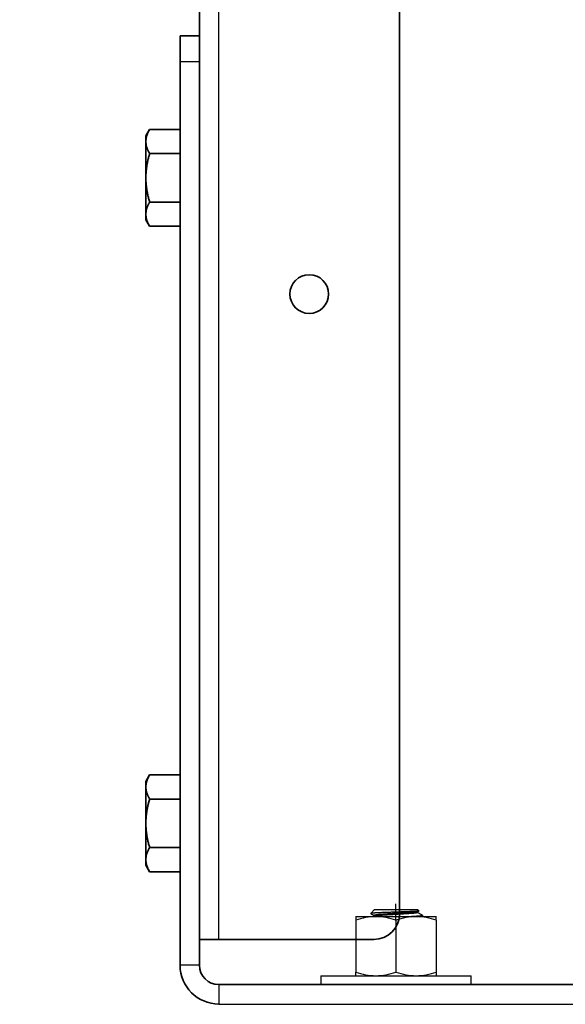
# Model space of a CAD drawing. Units: millimetres. Extents: x 32850 to 40410, y 27282 to 32628.
# Drawn here: x 35174 to 35259, y 31528 to 31680 of the extents above; entities that cross this region are included whole.
import ezdxf

# ---------------------------------------------------------------- set-up
doc = ezdxf.new("R2010")
doc.units = ezdxf.units.MM
doc.layers.add('Visible', color=7, linetype='Continuous', lineweight=35, true_color=0x22346e)
doc.layers.add('Visible Narrow', color=7, linetype='Continuous', lineweight=25, true_color=0x22346e)
doc.layers.add('размеры', color=7, linetype='Continuous', lineweight=18)
doc.styles.add('ГОСТ 2.304', font='CS_Gost2304.shx')
doc.dimstyles.new('СПДС', dxfattribs={"dimscale": 100, "dimtxt": 2.5, "dimasz": 2.5, "dimexe": 2, "dimexo": 0.625, "dimgap": 1, "dimtad": 1, "dimdec": 0, "dimtxsty": 'ГОСТ 2.304', "dimblk": 'OBLIQUE', "dimblk1": 'OBLIQUE', "dimblk2": 'OBLIQUE', "dimcen": 2.5, "dimdle": 2, "dimadec": 0, "dimazin": 2, "dimtfac": 0.75, "dimtdec": 4, "dimtmove": 1, "dimatfit": 3, "dimfxl": 1, "dimtfill": 1, "dimtolj": 1, "dimarcsym": 1})

# ---------------------------------------------------------------- blocks, each defined once
blk = doc.blocks.new('_Oblique')
at = {"color": 0, "linetype": 'ByBlock', "lineweight": -2}
blk.add_line((-0.5, -0.5), (0.5, 0.5), dxfattribs=at)
blk = doc.blocks.new('*D34')
at = {"layer": 'Defpoints', "color": 0, "transparency": 16777216}
for p in [(34217.3, 31537.92), (35217.3, 31537.92), (35217.3, 31318.45)]:
    blk.add_point(p, dxfattribs=at)
at = {"layer": 'размеры', "color": 0, "lineweight": -2, "transparency": 16777216}
for p, q in [((34217.3, 31525.42), (34217.3, 31278.45)), ((35217.3, 31525.42), (35217.3, 31278.45)), ((34177.3, 31318.45), (35257.3, 31318.45))]:
    blk.add_line(p, q, dxfattribs=at)
at = {"layer": 'размеры', "color": 0, "lineweight": -2, "transparency": 16777216, "xscale": 50, "yscale": 50, "zscale": 50, "rotation": 180}
blk.add_blockref('_Oblique', (34217.3, 31318.45), dxfattribs=at)
at = {"layer": 'размеры', "color": 0, "lineweight": -2, "transparency": 16777216, "xscale": 50, "yscale": 50, "zscale": 50}
blk.add_blockref('_Oblique', (35217.3, 31318.45), dxfattribs=at)
at = {"layer": 'размеры', "color": 0, "transparency": 16777216, "insert": (34717.3, 31363.45), "char_height": 50, "attachment_point": 5, "style": 'ГОСТ 2.304', "bg_fill": 3, "box_fill_scale": 1.1, "bg_fill_color": 256, "bg_fill_true_color": 13158600, "bg_fill_transparency": 0}
blk.add_mtext('\\A1;1000', dxfattribs=at)
blk = doc.blocks.new('*D35')
at = {"layer": 'Defpoints', "color": 0, "transparency": 16777216}
for p in [(33702.3, 31812.92), (36702.3, 31812.92), (36702.3, 31192)]:
    blk.add_point(p, dxfattribs=at)
at = {"layer": 'размеры', "color": 0, "lineweight": -2, "transparency": 16777216}
for p, q in [((33702.3, 31800.42), (33702.3, 31152)), ((36702.3, 31800.42), (36702.3, 31152)), ((33662.3, 31192), (36742.3, 31192))]:
    blk.add_line(p, q, dxfattribs=at)
at = {"layer": 'размеры', "color": 0, "lineweight": -2, "transparency": 16777216, "xscale": 50, "yscale": 50, "zscale": 50, "rotation": 180}
blk.add_blockref('_Oblique', (33702.3, 31192), dxfattribs=at)
at = {"layer": 'размеры', "color": 0, "lineweight": -2, "transparency": 16777216, "xscale": 50, "yscale": 50, "zscale": 50}
blk.add_blockref('_Oblique', (36702.3, 31192), dxfattribs=at)
at = {"layer": 'размеры', "color": 0, "transparency": 16777216, "insert": (35202.3, 31238.04), "char_height": 50, "attachment_point": 5, "style": 'ГОСТ 2.304', "bg_fill": 3, "box_fill_scale": 1.1, "bg_fill_color": 256, "bg_fill_true_color": 13158600, "bg_fill_transparency": 0}
blk.add_mtext('\\A1;3000', dxfattribs=at)
blk = doc.blocks.new('*D33')
at = {"layer": 'Defpoints', "color": 0, "transparency": 16777216}
for p in [(35217.3, 31537.92), (36217.3, 31537.92), (36217.3, 31318.45)]:
    blk.add_point(p, dxfattribs=at)
at = {"layer": 'размеры', "color": 0, "lineweight": -2, "transparency": 16777216}
for p, q in [((35217.3, 31525.42), (35217.3, 31278.45)), ((36217.3, 31525.42), (36217.3, 31278.45)), ((35177.3, 31318.45), (36257.3, 31318.45))]:
    blk.add_line(p, q, dxfattribs=at)
at = {"layer": 'размеры', "color": 0, "lineweight": -2, "transparency": 16777216, "xscale": 50, "yscale": 50, "zscale": 50, "rotation": 180}
blk.add_blockref('_Oblique', (35217.3, 31318.45), dxfattribs=at)
at = {"layer": 'размеры', "color": 0, "lineweight": -2, "transparency": 16777216, "xscale": 50, "yscale": 50, "zscale": 50}
blk.add_blockref('_Oblique', (36217.3, 31318.45), dxfattribs=at)
at = {"layer": 'размеры', "color": 0, "transparency": 16777216, "insert": (35717.3, 31363.45), "char_height": 50, "attachment_point": 5, "style": 'ГОСТ 2.304', "bg_fill": 3, "box_fill_scale": 1.1, "bg_fill_color": 256, "bg_fill_true_color": 13158600, "bg_fill_transparency": 0}
blk.add_mtext('\\A1;1000', dxfattribs=at)

msp = doc.modelspace()

# ---------------------------------------------------------------- linework, layer by layer
at = {"layer": 'Visible', "extrusion": (-1, -2e-16, 2.967e-13)}
for p, q in [((35202.3, 31677.92), (35202.3, 32137.92)), ((35233.3, 31541.92), (35233.3, 32133.92)), ((35199.3, 31677.92), (35199.3, 31673.92)), ((35199.3, 31677.92), (35202.3, 31677.92)), ((35202.3, 31673.92), (35202.3, 31677.92)), ((35199.3, 31673.92), (35199.3, 31533.92)), ((35202.3, 31673.92), (35202.3, 31533.92)), ((35194, 31662.42), (35194.58, 31663.43)), ((35199.3, 31663.43), (35194.58, 31663.43)), ((35194, 31661.55), (35194, 31662.42)), ((35194, 31661.55), (35194, 31655.92)), ((35199.3, 31659.68), (35194.58, 31659.68)), ((35194, 31650.3), (35194, 31655.92)), ((35199.3, 31652.17), (35194.58, 31652.17)), ((35194, 31649.42), (35194, 31650.3)), ((35194, 31649.42), (35194.58, 31648.42)), ((35199.3, 31648.42), (35194.58, 31648.42)), ((35194, 31562.42), (35194.58, 31563.43)), ((35194, 31561.55), (35194, 31562.42)), ((35199.3, 31563.43), (35194.58, 31563.43)), ((35194, 31561.55), (35194, 31555.92)), ((35199.3, 31559.68), (35194.58, 31559.68)), ((35194, 31550.3), (35194, 31555.92)), ((35199.3, 31552.17), (35194.58, 31552.17)), ((35194, 31549.42), (35194, 31550.3)), ((35194, 31549.42), (35194.58, 31548.42)), ((35199.3, 31548.42), (35194.58, 31548.42)), ((35202.3, 31537.92), (35205.3, 31537.92)), ((35205.3, 31537.92), (35229.3, 31537.92)), ((35315.3, 31530.92), (35205.3, 31530.92))]:
    msp.add_line(p, q, dxfattribs=at)
at = {"layer": 'Visible', "color": 159, "lineweight": 25, "true_color": 0x22346e}
for p, q in [((35229.41, 31542.55, 300), (35228.82, 31541.96, 300)), ((35229.41, 31542.55, 300), (35236.07, 31542.55, 300)), ((35232.74, 31540.84, 300), (35232.74, 31543.42, 300)), ((35236.28, 31542.34, 300), (35236.07, 31542.55, 300)), ((35226.5, 31541.46, 300), (35226.5, 31540.9, 300)), ((35226.5, 31541.46, 300), (35229.62, 31541.46, 300)), ((35228.82, 31541.96, 300), (35228.81, 31541.95, 300)), ((35228.81, 31541.95, 300), (35228.82, 31541.95, 300)), ((35228.83, 31541.96, 300), (35228.82, 31541.96, 300)), ((35228.82, 31541.96, 300), (35228.82, 31541.96, 300)), ((35228.82, 31541.95, 300), (35229.36, 31541.63, 300)), ((35228.82, 31541.95, 300), (35228.82, 31541.95, 300)), ((35228.84, 31541.97, 300), (35228.83, 31541.96, 300)), ((35228.85, 31541.97, 300), (35228.84, 31541.97, 300)), ((35228.87, 31541.98, 300), (35228.85, 31541.97, 300)), ((35228.9, 31541.98, 300), (35228.87, 31541.98, 300)), ((35228.92, 31541.98, 300), (35228.9, 31541.98, 300)), ((35228.95, 31541.99, 300), (35228.92, 31541.98, 300)), ((35228.99, 31541.99, 300), (35228.95, 31541.99, 300)), ((35229.02, 31541.99, 300), (35228.99, 31541.99, 300)), ((35229.06, 31542, 300), (35229.02, 31541.99, 300)), ((35229.1, 31542, 300), (35229.06, 31542, 300)), ((35229.14, 31542, 300), (35229.1, 31542, 300)), ((35229.19, 31542.01, 300), (35229.14, 31542, 300)), ((35229.24, 31542.01, 300), (35229.19, 31542.01, 300)), ((35229.29, 31542.02, 300), (35229.24, 31542.01, 300)), ((35229.35, 31542.02, 300), (35229.29, 31542.02, 300)), ((35229.41, 31542.02, 300), (35229.35, 31542.02, 300)), ((35229.37, 31541.65, 300), (35229.36, 31541.65, 300)), ((35229.36, 31541.65, 300), (35229.36, 31541.64, 300)), ((35229.36, 31541.64, 300), (35229.36, 31541.5, 300)), ((35229.38, 31541.66, 300), (35229.37, 31541.65, 300)), ((35229.39, 31541.67, 300), (35229.38, 31541.66, 300)), ((35229.39, 31541.51, 300), (35229.38, 31541.51, 300)), ((35229.4, 31541.67, 300), (35229.39, 31541.67, 300)), ((35229.4, 31541.52, 300), (35229.39, 31541.51, 300)), ((35229.42, 31541.68, 300), (35229.4, 31541.67, 300)), ((35229.42, 31541.53, 300), (35229.4, 31541.52, 300)), ((35229.48, 31542.03, 300), (35229.41, 31542.02, 300)), ((35229.44, 31541.68, 300), (35229.42, 31541.68, 300)), ((35229.44, 31541.53, 300), (35229.42, 31541.53, 300)), ((35229.46, 31541.69, 300), (35229.44, 31541.68, 300)), ((35229.46, 31541.54, 300), (35229.44, 31541.53, 300)), ((35229.49, 31541.7, 300), (35229.46, 31541.69, 300)), ((35229.49, 31541.54, 300), (35229.46, 31541.54, 300)), ((35229.55, 31542.03, 300), (35229.48, 31542.03, 300)), ((35229.52, 31541.7, 300), (35229.49, 31541.7, 300)), ((35229.51, 31541.55, 300), (35229.49, 31541.54, 300)), ((35229.55, 31541.56, 300), (35229.51, 31541.55, 300)), ((35229.55, 31541.71, 300), (35229.52, 31541.7, 300)), ((35229.62, 31542.03, 300), (35229.55, 31542.03, 300)), ((35229.59, 31541.71, 300), (35229.55, 31541.71, 300)), ((35229.58, 31541.56, 300), (35229.55, 31541.56, 300)), ((35229.62, 31541.57, 300), (35229.58, 31541.56, 300)), ((35229.63, 31541.72, 300), (35229.59, 31541.71, 300)), ((35229.7, 31542.04, 300), (35229.62, 31542.03, 300)), ((35229.66, 31541.57, 300), (35229.62, 31541.57, 300)), ((35229.62, 31541.46, 300), (35235.86, 31541.46, 300)), ((35229.67, 31541.72, 300), (35229.63, 31541.72, 300)), ((35229.71, 31541.58, 300), (35229.66, 31541.57, 300)), ((35229.71, 31541.73, 300), (35229.67, 31541.72, 300)), ((35229.78, 31542.04, 300), (35229.7, 31542.04, 300)), ((35229.76, 31541.74, 300), (35229.71, 31541.73, 300)), ((35229.75, 31541.58, 300), (35229.71, 31541.58, 300)), ((35229.8, 31541.59, 300), (35229.75, 31541.58, 300)), ((35229.81, 31541.74, 300), (35229.76, 31541.74, 300)), ((35229.85, 31542.05, 300), (35229.78, 31542.04, 300)), ((35229.86, 31541.6, 300), (35229.8, 31541.59, 300)), ((35229.86, 31541.75, 300), (35229.81, 31541.74, 300)), ((35229.93, 31542.05, 300), (35229.85, 31542.05, 300)), ((35229.92, 31541.75, 300), (35229.86, 31541.75, 300)), ((35229.91, 31541.6, 300), (35229.86, 31541.6, 300)), ((35229.97, 31541.61, 300), (35229.91, 31541.6, 300)), ((35229.98, 31541.76, 300), (35229.92, 31541.75, 300)), ((35230.01, 31542.05, 300), (35229.93, 31542.05, 300)), ((35230.03, 31541.61, 300), (35229.97, 31541.61, 300)), ((35230.04, 31541.77, 300), (35229.98, 31541.76, 300)), ((35230.09, 31542.06, 300), (35230.01, 31542.05, 300)), ((35230.1, 31541.62, 300), (35230.03, 31541.61, 300)), ((35230.11, 31541.77, 300), (35230.04, 31541.77, 300)), ((35230.17, 31542.06, 300), (35230.09, 31542.06, 300)), ((35230.17, 31541.63, 300), (35230.1, 31541.62, 300)), ((35230.17, 31541.78, 300), (35230.11, 31541.77, 300)), ((35230.26, 31542.06, 300), (35230.17, 31542.06, 300)), ((35230.24, 31541.79, 300), (35230.17, 31541.78, 300)), ((35230.23, 31541.63, 300), (35230.17, 31541.63, 300)), ((35230.31, 31541.64, 300), (35230.23, 31541.63, 300)), ((35230.31, 31541.79, 300), (35230.24, 31541.79, 300)), ((35230.36, 31542.07, 300), (35230.26, 31542.06, 300)), ((35230.39, 31541.8, 300), (35230.31, 31541.79, 300)), ((35230.38, 31541.65, 300), (35230.31, 31541.64, 300)), ((35230.45, 31542.07, 300), (35230.36, 31542.07, 300)), ((35230.46, 31541.65, 300), (35230.38, 31541.65, 300)), ((35230.46, 31541.8, 300), (35230.39, 31541.8, 300)), ((35230.55, 31542.08, 300), (35230.45, 31542.07, 300)), ((35230.54, 31541.81, 300), (35230.46, 31541.8, 300)), ((35230.53, 31541.66, 300), (35230.46, 31541.65, 300)), ((35230.61, 31541.66, 300), (35230.53, 31541.66, 300)), ((35230.62, 31541.81, 300), (35230.54, 31541.81, 300)), ((35230.66, 31542.08, 300), (35230.55, 31542.08, 300)), ((35230.69, 31541.67, 300), (35230.61, 31541.66, 300)), ((35230.7, 31541.82, 300), (35230.62, 31541.81, 300)), ((35230.76, 31542.08, 300), (35230.66, 31542.08, 300)), ((35230.78, 31541.67, 300), (35230.69, 31541.67, 300)), ((35230.78, 31541.83, 300), (35230.7, 31541.82, 300)), ((35230.87, 31542.09, 300), (35230.76, 31542.08, 300)), ((35230.87, 31541.83, 300), (35230.78, 31541.83, 300)), ((35230.86, 31541.68, 300), (35230.78, 31541.67, 300)), ((35230.95, 31541.69, 300), (35230.86, 31541.68, 300)), ((35230.97, 31542.09, 300), (35230.87, 31542.09, 300)), ((35230.96, 31541.84, 300), (35230.87, 31541.83, 300)), ((35231.04, 31541.69, 300), (35230.95, 31541.69, 300)), ((35231.04, 31541.84, 300), (35230.96, 31541.84, 300)), ((35231.07, 31542.09, 300), (35230.97, 31542.09, 300)), ((35231.13, 31541.85, 300), (35231.04, 31541.84, 300)), ((35231.13, 31541.7, 300), (35231.04, 31541.69, 300)), ((35231.17, 31542.1, 300), (35231.07, 31542.09, 300)), ((35231.23, 31541.86, 300), (35231.13, 31541.85, 300)), ((35231.22, 31541.7, 300), (35231.13, 31541.7, 300)), ((35231.27, 31542.1, 300), (35231.17, 31542.1, 300)), ((35231.32, 31541.71, 300), (35231.22, 31541.7, 300)), ((35231.32, 31541.86, 300), (35231.23, 31541.86, 300)), ((35231.38, 31542.1, 300), (35231.27, 31542.1, 300)), ((35231.42, 31541.87, 300), (35231.32, 31541.86, 300)), ((35231.41, 31541.72, 300), (35231.32, 31541.71, 300)), ((35231.48, 31542.11, 300), (35231.38, 31542.1, 300)), ((35231.51, 31541.72, 300), (35231.41, 31541.72, 300)), ((35231.51, 31541.87, 300), (35231.42, 31541.87, 300)), ((35231.58, 31542.11, 300), (35231.48, 31542.11, 300)), ((35231.61, 31541.88, 300), (35231.51, 31541.87, 300)), ((35231.61, 31541.73, 300), (35231.51, 31541.72, 300)), ((35231.69, 31542.12, 300), (35231.58, 31542.11, 300)), ((35231.71, 31541.89, 300), (35231.61, 31541.88, 300)), ((35231.71, 31541.73, 300), (35231.61, 31541.73, 300)), ((35231.79, 31542.12, 300), (35231.69, 31542.12, 300)), ((35231.81, 31541.89, 300), (35231.71, 31541.89, 300)), ((35231.81, 31541.74, 300), (35231.71, 31541.73, 300)), ((35231.9, 31542.12, 300), (35231.79, 31542.12, 300)), ((35231.91, 31541.9, 300), (35231.81, 31541.89, 300)), ((35231.91, 31541.75, 300), (35231.81, 31541.74, 300)), ((35232, 31542.13, 300), (35231.9, 31542.12, 300)), ((35232.02, 31541.9, 300), (35231.91, 31541.9, 300)), ((35232.01, 31541.75, 300), (35231.91, 31541.75, 300)), ((35232.11, 31542.13, 300), (35232, 31542.13, 300)), ((35232.12, 31541.76, 300), (35232.01, 31541.75, 300)), ((35232.12, 31541.91, 300), (35232.02, 31541.9, 300)), ((35232.22, 31542.13, 300), (35232.11, 31542.13, 300)), ((35232.22, 31541.92, 300), (35232.12, 31541.91, 300)), ((35232.22, 31541.76, 300), (35232.12, 31541.76, 300)), ((35232.33, 31542.14, 300), (35232.22, 31542.13, 300)), ((35232.33, 31541.92, 300), (35232.22, 31541.92, 300)), ((35232.32, 31541.77, 300), (35232.22, 31541.76, 300)), ((35232.43, 31541.78, 300), (35232.32, 31541.77, 300)), ((35232.43, 31542.14, 300), (35232.33, 31542.14, 300)), ((35232.43, 31541.93, 300), (35232.33, 31541.92, 300)), ((35232.54, 31542.14, 300), (35232.43, 31542.14, 300)), ((35232.53, 31541.93, 300), (35232.43, 31541.93, 300)), ((35232.53, 31541.78, 300), (35232.43, 31541.78, 300)), ((35232.63, 31541.94, 300), (35232.53, 31541.93, 300)), ((35232.63, 31541.79, 300), (35232.53, 31541.78, 300)), ((35232.65, 31542.15, 300), (35232.54, 31542.14, 300)), ((35232.74, 31541.95, 300), (35232.63, 31541.94, 300)), ((35232.74, 31541.79, 300), (35232.63, 31541.79, 300)), ((35232.76, 31542.15, 300), (35232.65, 31542.15, 300)), ((35232.84, 31541.95, 300), (35232.74, 31541.95, 300)), ((35232.84, 31541.8, 300), (35232.74, 31541.79, 300)), ((35232.87, 31542.15, 300), (35232.76, 31542.15, 300)), ((35232.94, 31541.96, 300), (35232.84, 31541.95, 300)), ((35232.94, 31541.81, 300), (35232.84, 31541.8, 300)), ((35232.98, 31542.16, 300), (35232.87, 31542.15, 300)), ((35233.05, 31541.96, 300), (35232.94, 31541.96, 300)), ((35233.05, 31541.81, 300), (35232.94, 31541.81, 300)), ((35233.08, 31542.16, 300), (35232.98, 31542.16, 300)), ((35233.15, 31541.97, 300), (35233.05, 31541.96, 300)), ((35233.15, 31541.82, 300), (35233.05, 31541.81, 300)), ((35233.19, 31542.16, 300), (35233.08, 31542.16, 300)), ((35233.25, 31541.97, 300), (35233.15, 31541.97, 300)), ((35233.25, 31541.82, 300), (35233.15, 31541.82, 300)), ((35233.3, 31542.17, 300), (35233.19, 31542.16, 300)), ((35233.36, 31541.98, 300), (35233.25, 31541.97, 300)), ((35233.36, 31541.83, 300), (35233.25, 31541.82, 300)), ((35233.4, 31542.17, 300), (35233.3, 31542.17, 300)), ((35233.46, 31541.99, 300), (35233.36, 31541.98, 300)), ((35233.46, 31541.84, 300), (35233.36, 31541.83, 300)), ((35233.51, 31542.18, 300), (35233.4, 31542.17, 300)), ((35233.56, 31541.99, 300), (35233.46, 31541.99, 300)), ((35233.56, 31541.84, 300), (35233.46, 31541.84, 300)), ((35233.61, 31542.18, 300), (35233.51, 31542.18, 300)), ((35233.66, 31542, 300), (35233.56, 31541.99, 300)), ((35233.66, 31541.85, 300), (35233.56, 31541.84, 300)), ((35233.72, 31542.18, 300), (35233.61, 31542.18, 300)), ((35233.76, 31542, 300), (35233.66, 31542, 300)), ((35233.77, 31541.85, 300), (35233.66, 31541.85, 300)), ((35233.82, 31542.19, 300), (35233.72, 31542.18, 300)), ((35233.86, 31542.01, 300), (35233.76, 31542, 300)), ((35233.87, 31541.86, 300), (35233.77, 31541.85, 300)), ((35233.92, 31542.19, 300), (35233.82, 31542.19, 300)), ((35233.96, 31542.02, 300), (35233.86, 31542.01, 300)), ((35233.96, 31541.87, 300), (35233.87, 31541.86, 300)), ((35234.02, 31542.19, 300), (35233.92, 31542.19, 300)), ((35234.06, 31542.02, 300), (35233.96, 31542.02, 300)), ((35234.06, 31541.87, 300), (35233.96, 31541.87, 300)), ((35234.12, 31542.2, 300), (35234.02, 31542.19, 300)), ((35234.15, 31542.03, 300), (35234.06, 31542.02, 300)), ((35234.16, 31541.88, 300), (35234.06, 31541.87, 300)), ((35234.22, 31542.2, 300), (35234.12, 31542.2, 300)), ((35234.25, 31542.03, 300), (35234.15, 31542.03, 300)), ((35234.25, 31541.88, 300), (35234.16, 31541.88, 300)), ((35234.32, 31542.2, 300), (35234.22, 31542.2, 300)), ((35234.34, 31542.04, 300), (35234.25, 31542.03, 300)), ((35234.34, 31541.89, 300), (35234.25, 31541.88, 300)), ((35234.41, 31542.21, 300), (35234.32, 31542.2, 300)), ((35234.43, 31542.05, 300), (35234.34, 31542.04, 300)), ((35234.44, 31541.9, 300), (35234.34, 31541.89, 300)), ((35234.51, 31542.21, 300), (35234.41, 31542.21, 300)), ((35234.52, 31542.05, 300), (35234.43, 31542.05, 300)), ((35234.52, 31541.9, 300), (35234.44, 31541.9, 300)), ((35234.6, 31542.22, 300), (35234.51, 31542.21, 300)), ((35234.61, 31542.06, 300), (35234.52, 31542.05, 300)), ((35234.61, 31541.91, 300), (35234.52, 31541.9, 300)), ((35234.69, 31542.22, 300), (35234.6, 31542.22, 300)), ((35234.69, 31542.06, 300), (35234.61, 31542.06, 300)), ((35234.7, 31541.91, 300), (35234.61, 31541.91, 300)), ((35234.78, 31542.22, 300), (35234.69, 31542.22, 300)), ((35234.77, 31542.07, 300), (35234.69, 31542.06, 300)), ((35234.78, 31541.92, 300), (35234.7, 31541.91, 300)), ((35234.86, 31542.08, 300), (35234.77, 31542.07, 300)), ((35234.87, 31542.23, 300), (35234.78, 31542.22, 300)), ((35234.86, 31541.92, 300), (35234.78, 31541.92, 300)), ((35234.93, 31542.08, 300), (35234.86, 31542.08, 300)), ((35234.94, 31541.93, 300), (35234.86, 31541.92, 300)), ((35234.95, 31542.23, 300), (35234.87, 31542.23, 300)), ((35235.01, 31542.09, 300), (35234.93, 31542.08, 300)), ((35235.02, 31541.94, 300), (35234.94, 31541.93, 300)), ((35235.03, 31542.23, 300), (35234.95, 31542.23, 300)), ((35235.09, 31542.09, 300), (35235.01, 31542.09, 300)), ((35235.09, 31541.94, 300), (35235.02, 31541.94, 300)), ((35235.11, 31542.24, 300), (35235.03, 31542.23, 300)), ((35235.16, 31542.1, 300), (35235.09, 31542.09, 300)), ((35235.17, 31541.95, 300), (35235.09, 31541.94, 300)), ((35235.19, 31542.24, 300), (35235.11, 31542.24, 300)), ((35235.24, 31541.46, 300), (35235.14, 31541.46, 300)), ((35235.23, 31542.11, 300), (35235.16, 31542.1, 300)), ((35235.24, 31541.95, 300), (35235.17, 31541.95, 300)), ((35235.27, 31542.24, 300), (35235.19, 31542.24, 300)), ((35235.3, 31542.11, 300), (35235.23, 31542.11, 300)), ((35235.31, 31541.96, 300), (35235.24, 31541.95, 300)), ((35235.34, 31541.47, 300), (35235.24, 31541.46, 300)), ((35235.34, 31542.25, 300), (35235.27, 31542.24, 300)), ((35235.37, 31542.12, 300), (35235.3, 31542.11, 300)), ((35235.38, 31541.97, 300), (35235.31, 31541.96, 300)), ((35235.41, 31542.25, 300), (35235.34, 31542.25, 300)), ((35235.43, 31541.48, 300), (35235.34, 31541.47, 300)), ((35235.43, 31542.12, 300), (35235.37, 31542.12, 300)), ((35235.44, 31541.97, 300), (35235.38, 31541.97, 300)), ((35235.48, 31542.25, 300), (35235.41, 31542.25, 300)), ((35235.5, 31542.13, 300), (35235.43, 31542.12, 300)), ((35235.53, 31541.48, 300), (35235.43, 31541.48, 300)), ((35235.5, 31541.98, 300), (35235.44, 31541.97, 300)), ((35235.55, 31542.26, 300), (35235.48, 31542.25, 300)), ((35235.56, 31542.14, 300), (35235.5, 31542.13, 300)), ((35235.56, 31541.99, 300), (35235.5, 31541.98, 300)), ((35235.62, 31541.49, 300), (35235.53, 31541.48, 300)), ((35235.61, 31542.26, 300), (35235.55, 31542.26, 300)), ((35235.61, 31542.14, 300), (35235.56, 31542.14, 300)), ((35235.62, 31541.99, 300), (35235.56, 31541.99, 300)), ((35235.68, 31542.27, 300), (35235.61, 31542.26, 300)), ((35235.67, 31542.15, 300), (35235.61, 31542.14, 300)), ((35235.67, 31542, 300), (35235.62, 31541.99, 300)), ((35235.71, 31541.49, 300), (35235.62, 31541.49, 300)), ((35235.72, 31542.15, 300), (35235.67, 31542.15, 300)), ((35235.72, 31542, 300), (35235.67, 31542, 300)), ((35235.73, 31542.27, 300), (35235.68, 31542.27, 300)), ((35235.8, 31541.5, 300), (35235.71, 31541.49, 300)), ((35235.76, 31542.16, 300), (35235.72, 31542.15, 300)), ((35235.77, 31542.01, 300), (35235.72, 31542, 300)), ((35235.79, 31542.27, 300), (35235.73, 31542.27, 300)), ((35235.81, 31542.17, 300), (35235.76, 31542.16, 300)), ((35235.81, 31542.02, 300), (35235.77, 31542.01, 300)), ((35235.84, 31542.28, 300), (35235.79, 31542.27, 300)), ((35235.89, 31541.51, 300), (35235.8, 31541.5, 300)), ((35235.85, 31542.17, 300), (35235.81, 31542.17, 300)), ((35235.86, 31542.02, 300), (35235.81, 31542.02, 300)), ((35235.89, 31542.28, 300), (35235.84, 31542.28, 300)), ((35235.89, 31542.18, 300), (35235.85, 31542.17, 300)), ((35235.89, 31542.03, 300), (35235.86, 31542.02, 300)), ((35235.86, 31541.46, 300), (35238.98, 31541.46, 300)), ((35235.94, 31542.28, 300), (35235.89, 31542.28, 300)), ((35235.92, 31542.18, 300), (35235.89, 31542.18, 300)), ((35235.93, 31542.03, 300), (35235.89, 31542.03, 300)), ((35235.97, 31541.51, 300), (35235.89, 31541.51, 300)), ((35235.96, 31542.19, 300), (35235.92, 31542.18, 300)), ((35235.96, 31542.04, 300), (35235.93, 31542.03, 300)), ((35235.98, 31542.29, 300), (35235.94, 31542.28, 300)), ((35235.99, 31542.19, 300), (35235.96, 31542.19, 300)), ((35235.99, 31542.04, 300), (35235.96, 31542.04, 300)), ((35236.05, 31541.52, 300), (35235.97, 31541.51, 300)), ((35236.03, 31542.29, 300), (35235.98, 31542.29, 300)), ((35236.01, 31542.2, 300), (35235.99, 31542.19, 300)), ((35236.02, 31542.05, 300), (35235.99, 31542.04, 300)), ((35236.04, 31542.21, 300), (35236.01, 31542.2, 300)), ((35236.04, 31542.06, 300), (35236.02, 31542.05, 300)), ((35236.06, 31542.3, 300), (35236.03, 31542.29, 300)), ((35236.06, 31542.21, 300), (35236.04, 31542.21, 300)), ((35236.06, 31542.06, 300), (35236.04, 31542.06, 300)), ((35236.13, 31541.52, 300), (35236.05, 31541.52, 300)), ((35236.1, 31542.3, 300), (35236.06, 31542.3, 300)), ((35236.07, 31542.22, 300), (35236.06, 31542.21, 300)), ((35236.08, 31542.07, 300), (35236.06, 31542.06, 300)), ((35236.09, 31542.22, 300), (35236.07, 31542.22, 300)), ((35236.09, 31542.07, 300), (35236.08, 31542.07, 300)), ((35236.1, 31542.23, 300), (35236.09, 31542.22, 300)), ((35236.1, 31542.08, 300), (35236.09, 31542.07, 300)), ((35236.1, 31542.23, 300), (35236.27, 31542.33, 300)), ((35236.13, 31542.3, 300), (35236.1, 31542.3, 300)), ((35236.11, 31542.09, 300), (35236.1, 31542.08, 300)), ((35236.11, 31542.1, 300), (35236.11, 31542.24, 300)), ((35236.11, 31542.1, 300), (35236.11, 31542.09, 300)), ((35236.11, 31542.09, 300), (35236.11, 31542.09, 300)), ((35236.16, 31542.31, 300), (35236.13, 31542.3, 300)), ((35236.2, 31541.53, 300), (35236.13, 31541.52, 300)), ((35236.19, 31542.31, 300), (35236.16, 31542.31, 300)), ((35236.21, 31542.31, 300), (35236.19, 31542.31, 300)), ((35236.27, 31541.54, 300), (35236.2, 31541.53, 300)), ((35236.23, 31542.32, 300), (35236.21, 31542.31, 300)), ((35236.25, 31542.32, 300), (35236.23, 31542.32, 300)), ((35236.26, 31542.32, 300), (35236.25, 31542.32, 300)), ((35236.27, 31542.33, 300), (35236.26, 31542.32, 300)), ((35236.27, 31542.34, 300), (35236.28, 31542.34, 300)), ((35236.28, 31542.34, 300), (35236.27, 31542.33, 300)), ((35236.27, 31542.33, 300), (35236.27, 31542.33, 300)), ((35236.34, 31541.54, 300), (35236.27, 31541.54, 300)), ((35236.28, 31542.34, 300), (35236.28, 31542.34, 300)), ((35236.4, 31541.55, 300), (35236.34, 31541.54, 300)), ((35236.46, 31541.55, 300), (35236.4, 31541.55, 300)), ((35236.51, 31541.56, 300), (35236.46, 31541.55, 300)), ((35236.57, 31541.57, 300), (35236.51, 31541.56, 300)), ((35236.61, 31541.57, 300), (35236.57, 31541.57, 300)), ((35236.66, 31541.58, 300), (35236.61, 31541.57, 300)), ((35236.7, 31541.58, 300), (35236.66, 31541.58, 300)), ((35236.74, 31541.59, 300), (35236.7, 31541.58, 300)), ((35236.77, 31541.59, 300), (35236.74, 31541.59, 300)), ((35236.8, 31541.6, 300), (35236.77, 31541.59, 300)), ((35236.82, 31541.61, 300), (35236.8, 31541.6, 300)), ((35236.85, 31541.61, 300), (35236.82, 31541.61, 300)), ((35236.86, 31541.46, 300), (35236.84, 31541.46, 300)), ((35236.86, 31541.62, 300), (35236.85, 31541.61, 300)), ((35236.88, 31541.62, 300), (35236.86, 31541.62, 300)), ((35236.87, 31541.47, 300), (35236.86, 31541.46, 300)), ((35236.89, 31541.48, 300), (35236.87, 31541.47, 300)), ((35236.88, 31541.66, 300), (35236.89, 31541.65, 300)), ((35236.89, 31541.63, 300), (35236.88, 31541.62, 300)), ((35236.89, 31541.65, 300), (35236.9, 31541.65, 300)), ((35236.9, 31541.64, 300), (35236.89, 31541.63, 300)), ((35236.9, 31541.49, 300), (35236.89, 31541.48, 300)), ((35236.89, 31541.48, 300), (35236.89, 31541.48, 300)), ((35236.9, 31541.65, 300), (35236.9, 31541.64, 300)), ((35236.9, 31541.64, 300), (35236.9, 31541.64, 300)), ((35236.9, 31541.49, 300), (35236.9, 31541.64, 300)), ((35236.9, 31541.49, 300), (35236.9, 31541.49, 300)), ((35238.98, 31540.9, 300), (35238.98, 31541.46, 300)), ((35226.5, 31540.9, 300), (35226.5, 31532.86, 300)), ((35232.74, 31540.9, 300), (35232.74, 31532.86, 300)), ((35238.98, 31540.9, 300), (35238.98, 31532.86, 300)), ((35221.09, 31532.3, 300), (35244.39, 31532.3, 300)), ((35221.09, 31532.3, 300), (35221.09, 31530.97, 300)), ((35226.5, 31532.3, 300), (35226.5, 31532.86, 300)), ((35238.98, 31532.86, 300), (35238.98, 31532.3, 300)), ((35244.39, 31530.97, 300), (35244.39, 31532.3, 300))]:
    msp.add_line(p, q, dxfattribs=at)
at = {"layer": 'Visible', "color": 159, "lineweight": 25, "true_color": 0x22346e, "extrusion": (-1, -2e-16, 2.967e-13)}
msp.add_line((35205.3, 31527.92), (35319.3, 31527.92), dxfattribs=at)
at = {"layer": 'Visible'}
msp.add_circle((35219.3, 31637.92), 3, dxfattribs=at)
at = {"layer": 'Visible', "color": 159, "lineweight": 25, "true_color": 0x22346e}
for centre, radius, start, end in [((35229.75, 31531.69, 300), 9.77, 90.7884, 109.4677), ((34598.82, 32628.29, 300), 1256.46, 300.11791, 300.12265), ((35229.48, 31531.69, 300), 9.77, 70.5316, 89.2122), ((35235.99, 31531.69, 300), 9.77, 90.7884, 109.4677), ((35235.72, 31531.69, 300), 9.77, 70.5316, 89.2122), ((35877.26, 32647.25, 300), 1277.66, 239.87989, 239.91994), ((35877.61, 30435.34, 300), 1278.31, 120.08153, 120.08304), ((35229.75, 31542.07, 300), 9.77, 250.5323, 269.2116), ((35229.48, 31542.07, 300), 9.77, 270.7878, 289.4684), ((35235.99, 31542.07, 300), 9.77, 250.5323, 269.2116), ((35235.72, 31542.07, 300), 9.77, 270.7878, 289.4684)]:
    msp.add_arc(centre, radius, start, end, dxfattribs=at)
at = {"layer": 'Visible'}
for centre, radius, start, end in [((35229.3, 31541.92), 4, 270, 0), ((35205.3, 31533.92), 6, 180, 270), ((35205.3, 31533.92), 3, 180, 270)]:
    msp.add_arc(centre, radius, start, end, dxfattribs=at)
for points, weights in [([(35194.58, 31663.43), (35194, 31662.42), (35194, 31661.55)], [1.70731703596, 1.83937846828, 1.83937846828]), ([(35194, 31661.55), (35194, 31660.68), (35194.58, 31659.68)], [1.83937846828, 1.83937846828, 1.70731703596]), ([(35194.58, 31659.68), (35194, 31657.67), (35194, 31655.92)], [1.70731703596, 1.83937846828, 1.83937846828]), ([(35194, 31655.92), (35194, 31654.18), (35194.58, 31652.17)], [1.83937846828, 1.83937846828, 1.70731703596]), ([(35194.58, 31652.17), (35194, 31651.17), (35194, 31650.3)], [1.70731703596, 1.83937846828, 1.83937846828]), ([(35194, 31650.3), (35194, 31649.42), (35194.58, 31648.42)], [1.83937846828, 1.83937846828, 1.70731703596]), ([(35194.58, 31563.43), (35194, 31562.42), (35194, 31561.55)], [1.70731703596, 1.83937846828, 1.83937846828]), ([(35194, 31561.55), (35194, 31560.68), (35194.58, 31559.68)], [1.83937846828, 1.83937846828, 1.70731703596]), ([(35194.58, 31559.68), (35194, 31557.67), (35194, 31555.92)], [1.70731703596, 1.83937846828, 1.83937846828]), ([(35194, 31555.92), (35194, 31554.18), (35194.58, 31552.17)], [1.83937846828, 1.83937846828, 1.70731703596]), ([(35194.58, 31552.17), (35194, 31551.17), (35194, 31550.3)], [1.70731703596, 1.83937846828, 1.83937846828]), ([(35194, 31550.3), (35194, 31549.42), (35194.58, 31548.42)], [1.83937846828, 1.83937846828, 1.70731703596])]:
    msp.add_rational_spline(points, weights, degree=2, dxfattribs=at)
at = {"layer": 'Visible Narrow', "extrusion": (-1, -2e-16, 2.967e-13)}
for p, q in [((35205.3, 31537.92), (35205.3, 32137.92)), ((35202.3, 31673.92), (35199.3, 31673.92)), ((35202.3, 31533.92), (35199.3, 31533.92)), ((35205.3, 31530.92), (35205.3, 31527.92))]:
    msp.add_line(p, q, dxfattribs=at)

# ---------------------------------------------------------------- next in the draw order: dimensions: what is measured, and where the dimension line sits
at = {"layer": 'размеры'}
dim = msp.add_linear_dim(base=(35217.3, 31318.45), p1=(34217.3, 31537.92), p2=(35217.3, 31537.92), dimstyle='СПДС', override={"dimscale": 20}, dxfattribs=at)
dim.commit()
dim.dimension.update_dxf_attribs({"geometry": '*D34', "text_midpoint": (34717.3, 31363.45)})

# ---------------------------------------------------------------- next in the draw order: dimensions: what is measured, and where the dimension line sits
dim = msp.add_linear_dim(base=(36702.3, 31192), p1=(33702.3, 31812.92), p2=(36702.3, 31812.92), dimstyle='СПДС', override={"dimscale": 20}, dxfattribs=at)
dim.commit()
dim.dimension.update_dxf_attribs({"geometry": '*D35', "text_midpoint": (35202.3, 31238.04)})

# ---------------------------------------------------------------- next in the draw order: dimensions: what is measured, and where the dimension line sits
dim = msp.add_linear_dim(base=(36217.3, 31318.45), p1=(35217.3, 31537.92), p2=(36217.3, 31537.92), dimstyle='СПДС', override={"dimscale": 20}, dxfattribs=at)
dim.commit()
dim.dimension.update_dxf_attribs({"geometry": '*D33', "text_midpoint": (35717.3, 31363.45)})

doc.saveas('drawing.dxf')
